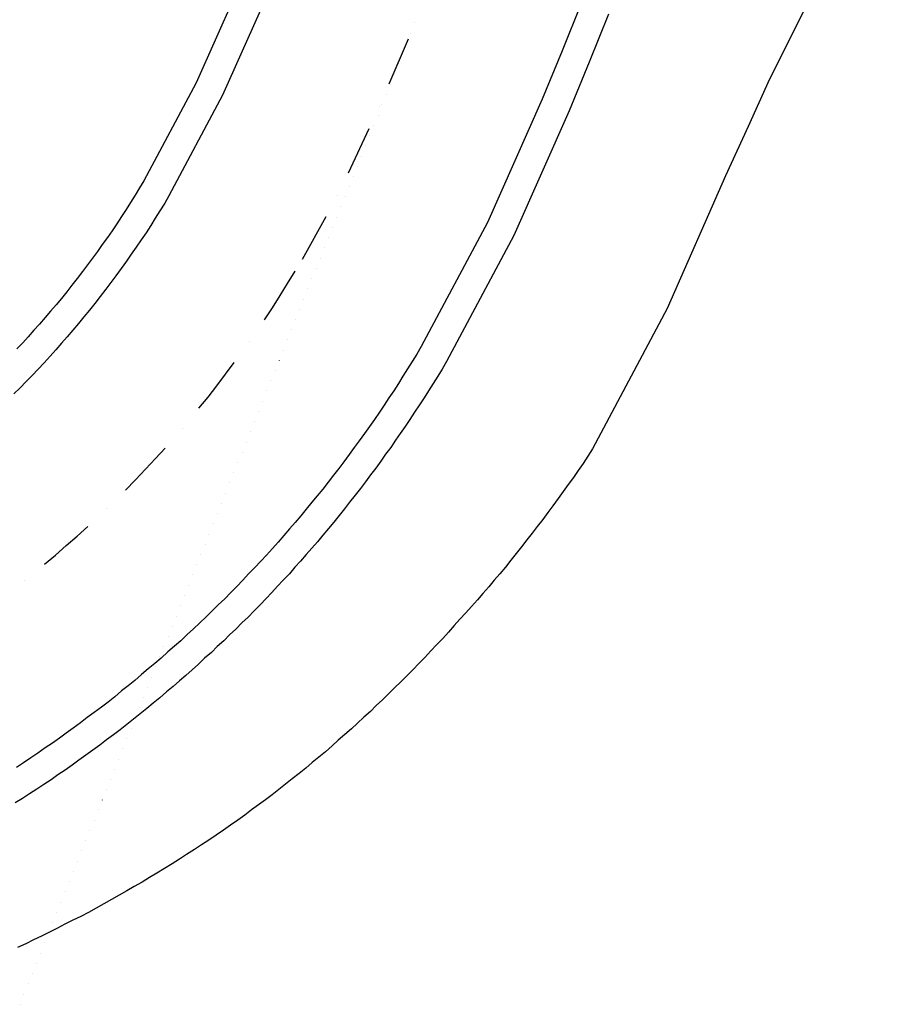
# Model space of a CAD drawing. Units: millimetres. Extents: x 407098 to 410028, y 4353991 to 4357318.
# Drawn here: x 407428 to 407457, y 4356120 to 4356154 of the extents above; entities that cross this region are included whole.
import ezdxf

# ---------------------------------------------------------------- set-up
doc = ezdxf.new("R2010")
doc.units = ezdxf.units.MM
for name, color, linetype in [('3', 3, 'Continuous'), ('5', 5, 'Continuous'), ('6', 6, 'Continuous'), ('7', 7, 'Continuous')]:
    doc.layers.add(name, color=color, linetype=linetype)

msp = doc.modelspace()

# ---------------------------------------------------------------- linework, layer by layer
at = {"layer": '3', "color": 7, "lineweight": 25}
for p, q in [((407435.328941, 4356155.115536), (407433.691183, 4356151.437442)), ((407447.728097, 4356153.780026), (407447.074838, 4356152.146164)), ((407441.137442, 4356153.475515), (407441.137357, 4356153.475428)), ((407441.000041, 4356153.12038), (407440.999956, 4356153.120293)), ((407440.871378, 4356152.774184), (407440.871292, 4356152.774097)), ((407440.725038, 4356152.427787), (407440.724953, 4356152.4277)), ((407440.578698, 4356152.08139), (407440.578613, 4356152.081303)), ((407447.074838, 4356152.146164), (407446.395366, 4356150.485487)), ((407440.441296, 4356151.726255), (407440.441211, 4356151.726168)), ((407433.691183, 4356151.437442), (407431.91694, 4356148.102536)), ((407440.303695, 4356151.388797), (407440.303609, 4356151.388709)), ((407440.166293, 4356151.033662), (407440.166208, 4356151.033574)), ((407440.019953, 4356150.687265), (407440.019868, 4356150.687177)), ((407446.395366, 4356150.485487), (407444.507616, 4356146.247675)), ((407439.89129, 4356150.341068), (407439.891205, 4356150.340981)), ((407439.74495, 4356149.994671), (407439.744865, 4356149.994584)), ((407439.59861, 4356149.648274), (407439.598525, 4356149.648187)), ((407439.461209, 4356149.293139), (407439.461123, 4356149.293052)), ((407439.314869, 4356148.946742), (407439.314783, 4356148.946655)), ((407439.186205, 4356148.600546), (407439.18612, 4356148.600458)), ((407439.039865, 4356148.254149), (407439.03978, 4356148.254061)), ((407431.769397, 4356147.862199), (407431.613116, 4356147.612922)), ((407431.91694, 4356148.102536), (407431.769397, 4356147.862199)), ((407438.902464, 4356147.899014), (407438.902379, 4356147.898926)), ((407431.613116, 4356147.612922), (407431.456834, 4356147.363646)), ((407438.764862, 4356147.561555), (407438.764777, 4356147.561468)), ((407431.309291, 4356147.123308), (407431.152809, 4356146.891708)), ((407431.456834, 4356147.363646), (407431.309291, 4356147.123308)), ((407438.618522, 4356147.215158), (407438.618437, 4356147.215071)), ((407431.152809, 4356146.891708), (407430.996528, 4356146.642432)), ((407438.481121, 4356146.860023), (407438.481035, 4356146.859936)), ((407430.996528, 4356146.642432), (407430.831309, 4356146.401894)), ((407438.334781, 4356146.513626), (407438.334696, 4356146.513539)), ((407430.674827, 4356146.170294), (407430.500669, 4356145.938493)), ((407430.831309, 4356146.401894), (407430.674827, 4356146.170294)), ((407438.206117, 4356146.16743), (407438.206032, 4356146.167343)), ((407444.507616, 4356146.247675), (407442.213907, 4356141.95222)), ((407430.500669, 4356145.938493), (407430.335449, 4356145.697955)), ((407438.059778, 4356145.821033), (407438.059692, 4356145.820946)), ((407430.170029, 4356145.475093), (407429.99587, 4356145.243293)), ((407430.335449, 4356145.697955), (407430.170029, 4356145.475093)), ((407437.922376, 4356145.465898), (407437.922291, 4356145.465811)), ((407429.99587, 4356145.243293), (407429.821712, 4356145.011493)), ((407437.784774, 4356145.128439), (407437.784689, 4356145.128352)), ((407429.647554, 4356144.779692), (407429.464457, 4356144.55663)), ((407429.821712, 4356145.011493), (407429.647554, 4356144.779692)), ((407437.638434, 4356144.782042), (407437.638349, 4356144.781955)), ((407429.464457, 4356144.55663), (407429.290299, 4356144.324829)), ((407429.290299, 4356144.324829), (407429.107202, 4356144.101767)), ((407437.501033, 4356144.426907), (407437.500948, 4356144.42682)), ((407428.924105, 4356143.878705), (407428.73207, 4356143.66438)), ((407429.107202, 4356144.101767), (407428.924105, 4356143.878705)), ((407437.363632, 4356144.071772), (407437.363546, 4356144.071685)), ((407428.557711, 4356143.450257), (407428.356938, 4356143.226994)), ((407428.73207, 4356143.66438), (407428.557711, 4356143.450257)), ((407437.217292, 4356143.725375), (407437.217206, 4356143.725288)), ((407428.356938, 4356143.226994), (407428.17364, 4356143.021608)), ((407437.07969, 4356143.387917), (407437.079604, 4356143.38783)), ((407427.972867, 4356142.798345), (407427.78957, 4356142.592959)), ((407428.17364, 4356143.021608), (407427.972867, 4356142.798345)), ((407436.942288, 4356143.032782), (407436.942203, 4356143.032695)), ((407427.78957, 4356142.592959), (407427.588596, 4356142.387373)), ((407436.795948, 4356142.686385), (407436.795863, 4356142.686298)), ((407436.667285, 4356142.340189), (407436.6672, 4356142.340101)), ((407436.520945, 4356141.993792), (407436.52086, 4356141.993704)), ((407442.213907, 4356141.95222), (407442.066564, 4356141.694205)), ((407436.383544, 4356141.638657), (407436.383458, 4356141.638569)), ((407441.919021, 4356141.453868), (407441.76274, 4356141.204591)), ((407442.066564, 4356141.694205), (407441.919021, 4356141.453868)), ((407436.237204, 4356141.29226), (407436.237118, 4356141.292172)), ((407441.76274, 4356141.204591), (407441.606458, 4356140.955315)), ((407436.099602, 4356140.954801), (407436.099517, 4356140.954714)), ((407441.606458, 4356140.955315), (407441.458915, 4356140.714977)), ((407435.9622, 4356140.599666), (407435.962115, 4356140.599579)), ((407441.293696, 4356140.474439), (407441.128476, 4356140.233901)), ((407441.458915, 4356140.714977), (407441.293696, 4356140.474439)), ((407435.815861, 4356140.253269), (407435.815775, 4356140.253182)), ((407441.128476, 4356140.233901), (407440.972195, 4356139.984624)), ((407435.687197, 4356139.907073), (407435.687112, 4356139.906985)), ((407440.972195, 4356139.984624), (407440.806975, 4356139.744086)), ((407435.540857, 4356139.560676), (407435.540772, 4356139.560588)), ((407440.641755, 4356139.503547), (407440.485274, 4356139.271948)), ((407440.806975, 4356139.744086), (407440.641755, 4356139.503547)), ((407435.403456, 4356139.205541), (407435.403371, 4356139.205453)), ((407440.485274, 4356139.271948), (407440.320054, 4356139.031409)), ((407435.257116, 4356138.859144), (407435.257031, 4356138.859056)), ((407440.145896, 4356138.799609), (407439.980676, 4356138.559071)), ((407440.320054, 4356139.031409), (407440.145896, 4356138.799609)), ((407435.110776, 4356138.512747), (407435.110691, 4356138.51266)), ((407439.980676, 4356138.559071), (407439.806518, 4356138.32727)), ((407434.982113, 4356138.16655), (407434.982027, 4356138.166463)), ((407439.632359, 4356138.09547), (407439.458201, 4356137.86367)), ((407439.806518, 4356138.32727), (407439.632359, 4356138.09547)), ((407434.835773, 4356137.820153), (407434.835687, 4356137.820066)), ((407439.458201, 4356137.86367), (407439.284043, 4356137.631869)), ((407434.698371, 4356137.465018), (407434.698286, 4356137.464931)), ((407439.284043, 4356137.631869), (407439.109885, 4356137.400069)), ((407434.560769, 4356137.12756), (407434.560684, 4356137.127473)), ((407438.91805, 4356137.168068), (407438.743892, 4356136.936268)), ((407439.109885, 4356137.400069), (407438.91805, 4356137.168068)), ((407434.423368, 4356136.772425), (407434.423283, 4356136.772338)), ((407438.743892, 4356136.936268), (407438.560795, 4356136.713205)), ((407434.277028, 4356136.426028), (407434.276943, 4356136.425941)), ((407438.377698, 4356136.490143), (407438.194601, 4356136.267081)), ((407438.560795, 4356136.713205), (407438.377698, 4356136.490143)), ((407434.130688, 4356136.079631), (407434.130603, 4356136.079544)), ((407438.194601, 4356136.267081), (407438.011504, 4356136.044018)), ((407434.002025, 4356135.733434), (407434.001939, 4356135.733347)), ((407437.828408, 4356135.820956), (407437.627634, 4356135.597693)), ((407438.011504, 4356136.044018), (407437.828408, 4356135.820956)), ((407437.627634, 4356135.597693), (407437.435599, 4356135.383369)), ((407433.855685, 4356135.387037), (407433.8556, 4356135.38695)), ((407437.252502, 4356135.160306), (407437.051528, 4356134.95472)), ((407437.435599, 4356135.383369), (407437.252502, 4356135.160306)), ((407433.718284, 4356135.031902), (407433.718198, 4356135.031815)), ((407436.868431, 4356134.731657), (407436.65872, 4356134.517133)), ((407437.051528, 4356134.95472), (407436.868431, 4356134.731657)), ((407433.580682, 4356134.694444), (407433.580597, 4356134.694356)), ((407436.65872, 4356134.517133), (407436.466684, 4356134.302808)), ((407433.44328, 4356134.339309), (407433.443195, 4356134.339221)), ((407436.26571, 4356134.097222), (407436.073675, 4356133.882898)), ((407436.466684, 4356134.302808), (407436.26571, 4356134.097222)), ((407433.296941, 4356133.992912), (407433.296855, 4356133.992824)), ((407436.073675, 4356133.882898), (407435.872701, 4356133.677311)), ((407433.150601, 4356133.646515), (407433.150515, 4356133.646427)), ((407435.662989, 4356133.462786), (407435.462016, 4356133.2572)), ((407435.872701, 4356133.677311), (407435.662989, 4356133.462786)), ((407433.013199, 4356133.29138), (407433.013114, 4356133.291292)), ((407435.252103, 4356133.060351), (407435.042391, 4356132.845827)), ((407435.462016, 4356133.2572), (407435.252103, 4356133.060351)), ((407432.884536, 4356132.945183), (407432.884451, 4356132.945096)), ((407435.042391, 4356132.845827), (407434.832479, 4356132.648978)), ((407432.738196, 4356132.598786), (407432.738111, 4356132.598699)), ((407434.631505, 4356132.443392), (407434.412654, 4356132.255281)), ((407434.832479, 4356132.648978), (407434.631505, 4356132.443392)), ((407432.591856, 4356132.252389), (407432.591771, 4356132.252302)), ((407434.21168, 4356132.049695), (407433.984091, 4356131.852646)), ((407434.412654, 4356132.255281), (407434.21168, 4356132.049695)), ((407432.463193, 4356131.906193), (407432.463107, 4356131.906106)), ((407433.984091, 4356131.852646), (407433.774179, 4356131.655798)), ((407432.316853, 4356131.559796), (407432.316767, 4356131.559709)), ((407433.564266, 4356131.458949), (407433.345415, 4356131.270839)), ((407433.774179, 4356131.655798), (407433.564266, 4356131.458949)), ((407432.179451, 4356131.204661), (407432.179366, 4356131.204574)), ((407433.126565, 4356131.082729), (407432.907714, 4356130.894618)), ((407433.345415, 4356131.270839), (407433.126565, 4356131.082729)), ((407432.033111, 4356130.858264), (407432.033026, 4356130.858177)), ((407432.688863, 4356130.706508), (407432.461274, 4356130.509459)), ((407432.907714, 4356130.894618), (407432.688863, 4356130.706508)), ((407431.904448, 4356130.512067), (407431.904363, 4356130.51198)), ((407432.461274, 4356130.509459), (407432.233484, 4356130.330087)), ((407431.758108, 4356130.16567), (407431.758022, 4356130.165583)), ((407432.014633, 4356130.141976), (407431.786843, 4356129.962603)), ((407432.233484, 4356130.330087), (407432.014633, 4356130.141976)), ((407431.559054, 4356129.783231), (407431.331264, 4356129.603859)), ((407431.786843, 4356129.962603), (407431.559054, 4356129.783231)), ((407431.611768, 4356129.819273), (407431.611682, 4356129.819186)), ((407431.103475, 4356129.424486), (407430.875686, 4356129.245114)), ((407431.331264, 4356129.603859), (407431.103475, 4356129.424486)), ((407431.483105, 4356129.473077), (407431.483019, 4356129.472989)), ((407430.638958, 4356129.07448), (407430.411168, 4356128.895107)), ((407430.875686, 4356129.245114), (407430.638958, 4356129.07448)), ((407431.336765, 4356129.12668), (407431.336679, 4356129.126592)), ((407430.17444, 4356128.724473), (407429.937712, 4356128.553838)), ((407430.411168, 4356128.895107), (407430.17444, 4356128.724473)), ((407431.199363, 4356128.771545), (407431.199278, 4356128.771457)), ((407429.700984, 4356128.383204), (407429.472994, 4356128.221508)), ((407429.937712, 4356128.553838), (407429.700984, 4356128.383204)), ((407431.053023, 4356128.425148), (407431.052938, 4356128.42506)), ((407429.236266, 4356128.050874), (407428.990599, 4356127.888977)), ((407429.472994, 4356128.221508), (407429.236266, 4356128.050874)), ((407430.915622, 4356128.070013), (407430.915536, 4356128.069925)), ((407428.753871, 4356127.718343), (407428.508205, 4356127.556447)), ((407428.990599, 4356127.888977), (407428.753871, 4356127.718343)), ((407430.77802, 4356127.732555), (407430.777935, 4356127.732467)), ((407428.271276, 4356127.403489), (407428.02561, 4356127.241592)), ((407428.508205, 4356127.556447), (407428.271276, 4356127.403489)), ((407430.63168, 4356127.386158), (407430.631595, 4356127.38607)), ((407427.779943, 4356127.079696), (407427.534076, 4356126.935476)), ((407428.02561, 4356127.241592), (407427.779943, 4356127.079696)), ((407430.494279, 4356127.031023), (407430.494193, 4356127.030935)), ((407430.356677, 4356126.693564), (407430.356591, 4356126.693476)), ((407430.219276, 4356126.338429), (407430.21919, 4356126.338341)), ((407430.072936, 4356125.992032), (407430.07285, 4356125.991945)), ((407429.935534, 4356125.636897), (407429.935449, 4356125.63681)), ((407429.797932, 4356125.299438), (407429.797847, 4356125.299351)), ((407429.651592, 4356124.953041), (407429.651507, 4356124.952954)), ((407429.514191, 4356124.597906), (407429.514105, 4356124.597819)), ((407429.376589, 4356124.260448), (407429.376503, 4356124.260361)), ((407429.239187, 4356123.905313), (407429.239102, 4356123.905226)), ((407429.092847, 4356123.558916), (407429.092762, 4356123.558829)), ((407428.955446, 4356123.203781), (407428.955361, 4356123.203694)), ((407428.809106, 4356122.857384), (407428.809021, 4356122.857297)), ((407428.671504, 4356122.519925), (407428.671419, 4356122.519838)), ((407428.534103, 4356122.16479), (407428.534018, 4356122.164703)), ((407428.396701, 4356121.809655), (407428.396616, 4356121.809568)), ((407428.259099, 4356121.472197), (407428.259014, 4356121.47211)), ((407428.11276, 4356121.1258), (407428.112674, 4356121.125713)), ((407427.975358, 4356120.770665), (407427.975273, 4356120.770578)), ((407427.829018, 4356120.424268), (407427.828933, 4356120.424181)), ((407427.700355, 4356120.078072), (407427.70027, 4356120.077984))]:
    msp.add_line(p, q, dxfattribs=at)
at = {"layer": '5', "color": 7, "lineweight": 25}
for p, q in [((407436.252532, 4356154.73708), (407434.588761, 4356151.014494)), ((407446.804705, 4356154.140805), (407446.151247, 4356152.52462)), ((407446.151247, 4356152.52462), (407445.471574, 4356150.881619)), ((407434.588761, 4356151.014494), (407432.762491, 4356147.590604)), ((407445.471574, 4356150.881619), (407443.609837, 4356146.688299)), ((407432.762491, 4356147.590604), (407432.623887, 4356147.341529)), ((407432.623887, 4356147.341529), (407432.458867, 4356147.083314)), ((407432.302586, 4356146.834037), (407432.146305, 4356146.584761)), ((407432.458867, 4356147.083314), (407432.302586, 4356146.834037)), ((407432.146305, 4356146.584761), (407431.990024, 4356146.335485)), ((407443.609837, 4356146.688299), (407441.350679, 4356142.463951)), ((407431.990024, 4356146.335485), (407431.824804, 4356146.094946)), ((407431.650846, 4356145.84547), (407431.485627, 4356145.604931)), ((407431.824804, 4356146.094946), (407431.650846, 4356145.84547)), ((407431.485627, 4356145.604931), (407431.320407, 4356145.364393)), ((407431.146449, 4356145.114916), (407430.963553, 4356144.874177)), ((407431.320407, 4356145.364393), (407431.146449, 4356145.114916)), ((407430.963553, 4356144.874177), (407430.789395, 4356144.642377)), ((407430.789395, 4356144.642377), (407430.615237, 4356144.410576)), ((407430.43234, 4356144.169837), (407430.249444, 4356143.929099)), ((407430.615237, 4356144.410576), (407430.43234, 4356144.169837)), ((407430.249444, 4356143.929099), (407430.066347, 4356143.706036)), ((407429.874512, 4356143.474035), (407429.691416, 4356143.250973)), ((407430.066347, 4356143.706036), (407429.874512, 4356143.474035)), ((407429.691416, 4356143.250973), (407429.499581, 4356143.018972)), ((407429.298808, 4356142.795709), (407429.115711, 4356142.572647)), ((407429.499581, 4356143.018972), (407429.298808, 4356142.795709)), ((407429.115711, 4356142.572647), (407428.914937, 4356142.349384)), ((407441.350679, 4356142.463951), (407441.203336, 4356142.205937)), ((407428.722902, 4356142.13506), (407428.522129, 4356141.911797)), ((407428.914937, 4356142.349384), (407428.722902, 4356142.13506)), ((407441.203336, 4356142.205937), (407441.047055, 4356141.95666)), ((407428.522129, 4356141.911797), (407428.312417, 4356141.697272)), ((407441.047055, 4356141.95666), (407440.890774, 4356141.707384)), ((407428.111644, 4356141.474009), (407427.91067, 4356141.268422)), ((407428.312417, 4356141.697272), (407428.111644, 4356141.474009)), ((407440.734493, 4356141.458108), (407440.578211, 4356141.208831)), ((407440.890774, 4356141.707384), (407440.734493, 4356141.458108)), ((407427.91067, 4356141.268422), (407427.700958, 4356141.053898)), ((407440.578211, 4356141.208831), (407440.42193, 4356140.959555)), ((407427.700958, 4356141.053898), (407427.482307, 4356140.848111)), ((407440.42193, 4356140.959555), (407440.256711, 4356140.719017)), ((407440.100429, 4356140.46974), (407439.93521, 4356140.229202)), ((407440.256711, 4356140.719017), (407440.100429, 4356140.46974)), ((407439.93521, 4356140.229202), (407439.761252, 4356139.979725)), ((407439.761252, 4356139.979725), (407439.596032, 4356139.739187)), ((407439.421874, 4356139.507387), (407439.247916, 4356139.25791)), ((407439.596032, 4356139.739187), (407439.421874, 4356139.507387)), ((407439.247916, 4356139.25791), (407439.073758, 4356139.026109)), ((407438.908538, 4356138.785571), (407438.725642, 4356138.544832)), ((407439.073758, 4356139.026109), (407438.908538, 4356138.785571)), ((407438.725642, 4356138.544832), (407438.551484, 4356138.313032)), ((407438.368387, 4356138.089969), (407438.185491, 4356137.84923)), ((407438.551484, 4356138.313032), (407438.368387, 4356138.089969)), ((407438.185491, 4356137.84923), (407438.002595, 4356137.608492)), ((407438.002595, 4356137.608492), (407437.819498, 4356137.385429)), ((407437.636401, 4356137.162367), (407437.444566, 4356136.930366)), ((407437.819498, 4356137.385429), (407437.636401, 4356137.162367)), ((407437.444566, 4356136.930366), (407437.252731, 4356136.698365)), ((407437.069635, 4356136.475303), (407436.877599, 4356136.260978)), ((407437.252731, 4356136.698365), (407437.069635, 4356136.475303)), ((407436.877599, 4356136.260978), (407436.676826, 4356136.037715)), ((407436.484991, 4356135.805715), (407436.292956, 4356135.59139)), ((407436.676826, 4356136.037715), (407436.484991, 4356135.805715)), ((407436.292956, 4356135.59139), (407436.092183, 4356135.368127)), ((407435.891209, 4356135.162541), (407435.690435, 4356134.939278)), ((407436.092183, 4356135.368127), (407435.891209, 4356135.162541)), ((407435.480723, 4356134.724753), (407435.288688, 4356134.510429)), ((407435.690435, 4356134.939278), (407435.480723, 4356134.724753)), ((407435.288688, 4356134.510429), (407435.078976, 4356134.295904)), ((407434.878002, 4356134.090317), (407434.668291, 4356133.875793)), ((407435.078976, 4356134.295904), (407434.878002, 4356134.090317)), ((407434.668291, 4356133.875793), (407434.44964, 4356133.670006)), ((407434.239728, 4356133.473157), (407434.038754, 4356133.267571)), ((407434.44964, 4356133.670006), (407434.239728, 4356133.473157)), ((407433.820103, 4356133.061784), (407433.601453, 4356132.855997)), ((407434.038754, 4356133.267571), (407433.820103, 4356133.061784)), ((407433.601453, 4356132.855997), (407433.391541, 4356132.659149)), ((407433.17289, 4356132.453362), (407432.954039, 4356132.265251)), ((407433.391541, 4356132.659149), (407433.17289, 4356132.453362)), ((407432.72645, 4356132.068202), (407432.5078, 4356131.862416)), ((407432.954039, 4356132.265251), (407432.72645, 4356132.068202)), ((407432.5078, 4356131.862416), (407432.288949, 4356131.674305)), ((407432.06116, 4356131.494933), (407431.833571, 4356131.297884)), ((407432.288949, 4356131.674305), (407432.06116, 4356131.494933)), ((407431.605982, 4356131.100835), (407431.378192, 4356130.921463)), ((407431.833571, 4356131.297884), (407431.605982, 4356131.100835)), ((407431.150402, 4356130.74209), (407430.922813, 4356130.545041)), ((407431.378192, 4356130.921463), (407431.150402, 4356130.74209)), ((407430.922813, 4356130.545041), (407430.695024, 4356130.365669)), ((407430.467234, 4356130.186296), (407430.221768, 4356130.006723)), ((407430.695024, 4356130.365669), (407430.467234, 4356130.186296)), ((407429.98504, 4356129.836089), (407429.757251, 4356129.656716)), ((407430.221768, 4356130.006723), (407429.98504, 4356129.836089)), ((407429.511785, 4356129.477144), (407429.275057, 4356129.306509)), ((407429.757251, 4356129.656716), (407429.511785, 4356129.477144)), ((407429.038329, 4356129.135875), (407428.801601, 4356128.96524)), ((407429.275057, 4356129.306509), (407429.038329, 4356129.135875)), ((407428.555934, 4356128.803344), (407428.310468, 4356128.623771)), ((407428.801601, 4356128.96524), (407428.555934, 4356128.803344)), ((407428.064802, 4356128.461875), (407427.819135, 4356128.299978)), ((407428.310468, 4356128.623771), (407428.064802, 4356128.461875)), ((407427.819135, 4356128.299978), (407427.573469, 4356128.138082))]:
    msp.add_line(p, q, dxfattribs=at)
at = {"layer": '6', "color": 7, "lineweight": 25}
for p, q in [((407440.913779, 4356152.924849), (407440.259318, 4356151.397046)), ((407439.923434, 4356150.624294), (407439.923349, 4356150.624206)), ((407439.578241, 4356149.877781), (407438.87055, 4356148.367054)), ((407438.490174, 4356147.620315), (407438.490089, 4356147.620227)), ((407438.109628, 4356146.873401), (407437.304013, 4356145.423439)), ((407436.809357, 4356144.613441), (407437.069892, 4356145.023009)), ((407437.069978, 4356145.023096), (407437.069892, 4356145.023009)), ((407436.55776, 4356144.195134), (407436.809357, 4356144.613441)), ((407436.288486, 4356143.776628), (407436.55776, 4356144.195134)), ((407436.019012, 4356143.375797), (407436.288486, 4356143.776628)), ((407435.505963, 4356142.636392), (407435.505877, 4356142.636305)), ((407434.696453, 4356141.522197), (407434.992542, 4356141.914489)), ((407434.400363, 4356141.129904), (407434.696453, 4356141.522197)), ((407434.104274, 4356140.737611), (407434.400363, 4356141.129904)), ((407433.790308, 4356140.362794), (407434.104274, 4356140.737611)), ((407433.223627, 4356139.675817), (407433.223542, 4356139.67573)), ((407432.307055, 4356138.6488), (407432.638898, 4356139.006141)), ((407431.975212, 4356138.291459), (407432.307055, 4356138.6488)), ((407431.634631, 4356137.92518), (407431.975212, 4356138.291459)), ((407431.293849, 4356137.576577), (407431.634631, 4356137.92518)), ((407430.65566, 4356136.959504), (407430.655574, 4356136.959417)), ((407429.640964, 4356136.010929), (407430.008562, 4356136.333318)), ((407429.273367, 4356135.68854), (407429.640964, 4356136.010929)), ((407428.905769, 4356135.366151), (407429.273367, 4356135.68854)), ((407428.529234, 4356135.0525), (407428.905769, 4356135.366151)), ((407427.837413, 4356134.487855), (407427.837328, 4356134.487768))]:
    msp.add_line(p, q, dxfattribs=at)
at = {"layer": '7', "color": 7, "lineweight": 25}
for p, q in [((407457.087921, 4356159.331288), (407453.216015, 4356151.561721)), ((407453.216015, 4356151.561721), (407452.482912, 4356149.953472)), ((407452.482912, 4356149.953472), (407451.715258, 4356148.274115)), ((407451.715258, 4356148.274115), (407449.724657, 4356143.752275)), ((407449.724657, 4356143.752275), (407447.188891, 4356138.976746)), ((407447.188891, 4356138.976746), (407447.032609, 4356138.72747)), ((407446.86739, 4356138.486932), (407446.70217, 4356138.246393)), ((407447.032609, 4356138.72747), (407446.86739, 4356138.486932)), ((407446.70217, 4356138.246393), (407446.53695, 4356138.005855)), ((407446.354054, 4356137.765116), (407446.188834, 4356137.524578)), ((407446.53695, 4356138.005855), (407446.354054, 4356137.765116)), ((407446.188834, 4356137.524578), (407446.014676, 4356137.292778)), ((407446.014676, 4356137.292778), (407445.840718, 4356137.043301)), ((407445.66656, 4356136.8115), (407445.492402, 4356136.5797)), ((407445.840718, 4356137.043301), (407445.66656, 4356136.8115)), ((407445.492402, 4356136.5797), (407445.309506, 4356136.338961)), ((407445.135347, 4356136.107161), (407444.952251, 4356135.884098)), ((407445.309506, 4356136.338961), (407445.135347, 4356136.107161)), ((407444.952251, 4356135.884098), (407444.769354, 4356135.643359)), ((407444.586257, 4356135.420297), (407444.403161, 4356135.197235)), ((407444.769354, 4356135.643359), (407444.586257, 4356135.420297)), ((407444.403161, 4356135.197235), (407444.220264, 4356134.956496)), ((407444.037168, 4356134.733434), (407443.836394, 4356134.510171)), ((407444.220264, 4356134.956496), (407444.037168, 4356134.733434)), ((407443.836394, 4356134.510171), (407443.653298, 4356134.287108)), ((407443.452524, 4356134.063845), (407443.269427, 4356133.840783)), ((407443.653298, 4356134.287108), (407443.452524, 4356134.063845)), ((407443.269427, 4356133.840783), (407443.068654, 4356133.61752)), ((407442.876619, 4356133.403196), (407442.675845, 4356133.179933)), ((407443.068654, 4356133.61752), (407442.876619, 4356133.403196)), ((407442.675845, 4356133.179933), (407442.48381, 4356132.965608)), ((407442.283037, 4356132.742346), (407442.091001, 4356132.528021)), ((407442.48381, 4356132.965608), (407442.283037, 4356132.742346)), ((407442.091001, 4356132.528021), (407441.88129, 4356132.313496)), ((407441.680316, 4356132.10791), (407441.479542, 4356131.884647)), ((407441.88129, 4356132.313496), (407441.680316, 4356132.10791)), ((407441.479542, 4356131.884647), (407441.278569, 4356131.679061)), ((407441.077595, 4356131.473474), (407440.867883, 4356131.258949)), ((407441.278569, 4356131.679061), (407441.077595, 4356131.473474)), ((407440.666909, 4356131.053363), (407440.456997, 4356130.856515)), ((407440.867883, 4356131.258949), (407440.666909, 4356131.053363)), ((407440.456997, 4356130.856515), (407440.247285, 4356130.64199)), ((407440.037372, 4356130.445141), (407439.82746, 4356130.248293)), ((407440.247285, 4356130.64199), (407440.037372, 4356130.445141)), ((407439.626486, 4356130.042707), (407439.398897, 4356129.845658)), ((407439.82746, 4356130.248293), (407439.626486, 4356130.042707)), ((407439.398897, 4356129.845658), (407439.188985, 4356129.648809)), ((407438.979072, 4356129.451961), (407438.751483, 4356129.254912)), ((407439.188985, 4356129.648809), (407438.979072, 4356129.451961)), ((407438.532632, 4356129.066802), (407438.32272, 4356128.869953)), ((407438.751483, 4356129.254912), (407438.532632, 4356129.066802)), ((407438.32272, 4356128.869953), (407438.095131, 4356128.672904)), ((407437.867342, 4356128.493532), (407437.648491, 4356128.305422)), ((407438.095131, 4356128.672904), (407437.867342, 4356128.493532)), ((407437.42964, 4356128.117311), (407437.20185, 4356127.937939)), ((407437.648491, 4356128.305422), (407437.42964, 4356128.117311)), ((407436.965323, 4356127.749628), (407436.737533, 4356127.570256)), ((407437.20185, 4356127.937939), (407436.965323, 4356127.749628)), ((407436.509744, 4356127.390883), (407436.281954, 4356127.211511)), ((407436.737533, 4356127.570256), (407436.509744, 4356127.390883)), ((407436.054165, 4356127.032138), (407435.817437, 4356126.861504)), ((407436.281954, 4356127.211511), (407436.054165, 4356127.032138)), ((407435.580709, 4356126.69087), (407435.352919, 4356126.511497)), ((407435.817437, 4356126.861504), (407435.580709, 4356126.69087)), ((407435.352919, 4356126.511497), (407435.116191, 4356126.340862)), ((407434.861786, 4356126.170028), (407434.625058, 4356125.999393)), ((407435.116191, 4356126.340862), (407434.861786, 4356126.170028)), ((407434.379392, 4356125.837497), (407434.124987, 4356125.666662)), ((407434.625058, 4356125.999393), (407434.379392, 4356125.837497)), ((407433.633654, 4356125.342869), (407433.370311, 4356125.180772)), ((407433.879321, 4356125.504765), (407433.633654, 4356125.342869)), ((407434.124987, 4356125.666662), (407433.879321, 4356125.504765)), ((407433.124644, 4356125.018876), (407432.878978, 4356124.856979)), ((407433.370311, 4356125.180772), (407433.124644, 4356125.018876)), ((407432.615635, 4356124.694882), (407432.36103, 4356124.541724)), ((407432.878978, 4356124.856979), (407432.615635, 4356124.694882)), ((407432.106425, 4356124.388566), (407431.85182, 4356124.235407)), ((407432.36103, 4356124.541724), (407432.106425, 4356124.388566)), ((407431.588276, 4356124.090987), (407431.333671, 4356123.937828)), ((407431.85182, 4356124.235407), (407431.588276, 4356124.090987)), ((407431.070127, 4356123.793408), (407430.815522, 4356123.64025)), ((407431.333671, 4356123.937828), (407431.070127, 4356123.793408)), ((407430.288435, 4356123.351409), (407430.024891, 4356123.206988)), ((407430.551978, 4356123.495829), (407430.288435, 4356123.351409)), ((407430.815522, 4356123.64025), (407430.551978, 4356123.495829)), ((407429.770086, 4356123.071506), (407429.497603, 4356122.935824)), ((407430.024891, 4356123.206988), (407429.770086, 4356123.071506)), ((407428.970316, 4356122.66466), (407428.697833, 4356122.528977)), ((407429.225121, 4356122.800142), (407428.970316, 4356122.66466)), ((407429.497603, 4356122.935824), (407429.225121, 4356122.800142)), ((407428.434089, 4356122.402233), (407428.161607, 4356122.266551)), ((407428.697833, 4356122.528977), (407428.434089, 4356122.402233)), ((407427.897863, 4356122.139807), (407427.616442, 4356122.012863)), ((407428.161607, 4356122.266551), (407427.897863, 4356122.139807))]:
    msp.add_line(p, q, dxfattribs=at)

doc.saveas('drawing.dxf')
